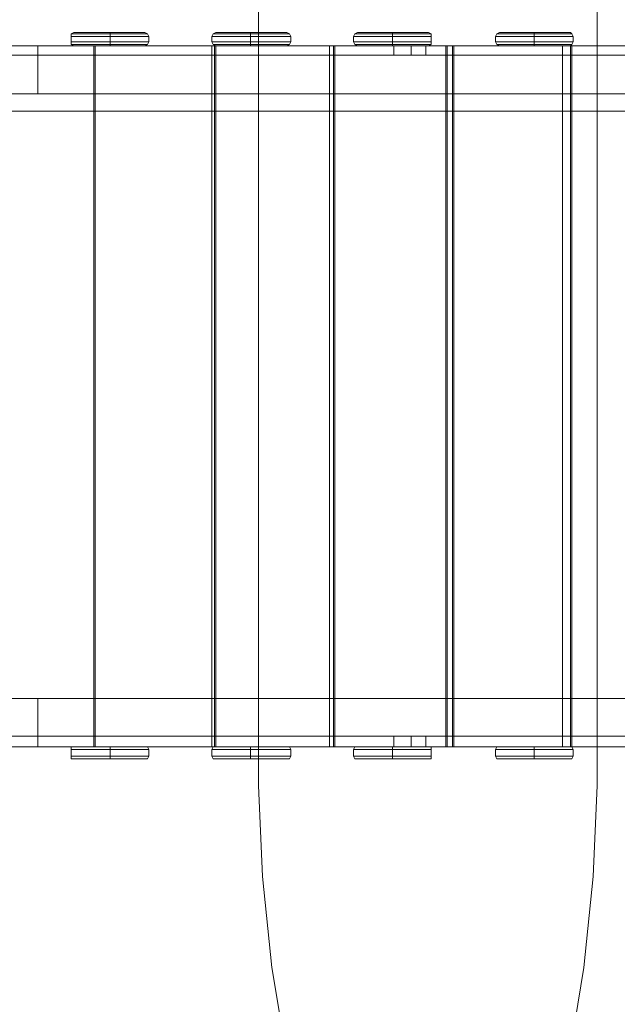
# Model space of a CAD drawing. Units: millimetres. Extents: x -25749 to 4911, y -14789 to 2122.
# Drawn here: x -2172 to -1479, y -4061 to -2920 of the extents above; entities that cross this region are included whole.
import ezdxf

# ---------------------------------------------------------------- set-up
doc = ezdxf.new("R2010")
doc.units = ezdxf.units.MM

# ---------------------------------------------------------------- blocks, each defined once
blk = doc.blocks.new('WMF0')
at = {"color": 51, "lineweight": 0}
for points in [[(1521.72, -542.492), (1521.72, -585.413)], [(1540.378, -542.492), (1540.378, -585.413)], [(1575.999, -548.244), (1478.725, -548.244)], [(1466.704, -659.088), (1471.719, -658.94), (1476.734, -658.424), (1481.675, -657.539), (1486.542, -656.359), (1491.336, -654.884), (1496.056, -653.04), (1500.554, -650.828), (1504.979, -648.394), (1509.183, -645.592), (1513.165, -642.568), (1517, -639.249), (1520.54, -635.709), (1523.859, -631.948), (1526.882, -627.892), (1529.611, -623.688), (1532.119, -619.337), (1534.257, -614.765), (1536.101, -610.119), (1537.65, -605.325), (1538.83, -600.384), (1539.641, -595.443), (1540.157, -590.428), (1540.378, -585.413)], [(1521.72, -585.413), (1521.941, -590.428), (1522.458, -595.443), (1523.269, -600.384), (1524.523, -605.325), (1525.998, -610.119), (1527.841, -614.765), (1530.054, -619.337), (1532.487, -623.688), (1535.216, -627.892), (1538.313, -631.948), (1541.558, -635.709), (1545.172, -639.249), (1548.933, -642.568), (1552.916, -645.592), (1557.119, -648.394), (1561.544, -650.828), (1566.117, -653.04), (1570.763, -654.884), (1575.556, -656.359), (1580.424, -657.539), (1585.439, -658.424), (1590.38, -658.94), (1595.468, -659.088)]]:
    blk.add_lwpolyline(points, dxfattribs=at)
at = {"color": 1, "lineweight": 0}
for points in [[(1511.543, -543.893), (1511.395, -543.967), (1511.395, -544.114)], [(1511.395, -544.114), (1511.395, -543.967), (1511.543, -543.893)], [(1511.395, -544.114), (1511.395, -543.967), (1511.543, -543.893)], [(1511.395, -544.114), (1511.395, -543.967), (1511.543, -543.893)], [(1515.599, -543.967), (1515.452, -543.967), (1515.009, -543.967), (1514.272, -543.967), (1513.534, -543.967), (1512.723, -543.967), (1512.059, -543.967), (1511.543, -543.967), (1511.395, -543.967)], [(1511.395, -543.967), (1511.543, -543.967), (1512.059, -543.967), (1512.723, -543.967), (1513.534, -543.967), (1514.272, -543.967), (1515.009, -543.967), (1515.452, -543.967), (1515.599, -543.967)], [(1511.395, -544.114), (1511.543, -544.114), (1511.985, -544.114), (1512.649, -544.114), (1513.534, -544.114), (1514.345, -544.114), (1515.009, -544.114), (1515.525, -544.114), (1515.673, -544.114)], [(1511.395, -544.114), (1511.395, -544.409)], [(1511.395, -544.114), (1511.395, -544.409)], [(1515.673, -544.114), (1515.525, -544.114), (1515.009, -544.114), (1514.345, -544.114), (1513.534, -544.114), (1512.649, -544.114), (1511.985, -544.114), (1511.543, -544.114), (1511.395, -544.114)], [(1511.395, -544.114), (1511.395, -544.409)], [(1511.395, -544.114), (1511.395, -544.409)], [(1515.673, -544.409), (1515.525, -544.409), (1515.009, -544.409), (1514.345, -544.409), (1513.534, -544.409), (1512.649, -544.409), (1511.985, -544.409), (1511.543, -544.409), (1511.395, -544.409)], [(1511.395, -544.409), (1511.395, -544.557), (1511.543, -544.63)], [(1511.543, -544.63), (1511.395, -544.557), (1511.395, -544.409)], [(1511.395, -544.409), (1511.543, -544.409), (1511.985, -544.409), (1512.649, -544.409), (1513.534, -544.409), (1514.345, -544.409), (1515.009, -544.409), (1515.525, -544.409), (1515.673, -544.409)], [(1511.543, -544.63), (1511.395, -544.557), (1511.395, -544.409)], [(1515.673, -544.409), (1515.525, -544.409), (1515.009, -544.409), (1514.345, -544.409), (1513.534, -544.409), (1512.649, -544.409), (1511.985, -544.409), (1511.543, -544.409), (1511.395, -544.409)], [(1511.543, -544.63), (1511.395, -544.557), (1511.395, -544.409)], [(1511.395, -544.409), (1511.543, -544.409), (1511.985, -544.409), (1512.649, -544.409), (1513.534, -544.409), (1514.345, -544.409), (1515.009, -544.409), (1515.525, -544.409), (1515.673, -544.409)], [(1515.452, -543.893), (1515.304, -543.893), (1514.862, -543.893), (1514.272, -543.893), (1513.534, -543.893), (1512.723, -543.893), (1512.133, -543.893), (1511.69, -543.893), (1511.543, -543.893)], [(1511.543, -543.893), (1511.69, -543.893), (1512.133, -543.893), (1512.723, -543.893), (1513.534, -543.893), (1514.272, -543.893), (1514.862, -543.893), (1515.304, -543.893), (1515.452, -543.893)], [(1515.452, -543.893), (1515.304, -543.893), (1514.862, -543.893), (1514.272, -543.893), (1513.534, -543.893), (1512.723, -543.893), (1512.133, -543.893), (1511.69, -543.893), (1511.543, -543.893)], [(1511.543, -543.893), (1511.69, -543.893), (1512.133, -543.893), (1512.723, -543.893), (1513.534, -543.893), (1514.272, -543.893), (1514.862, -543.893), (1515.304, -543.893), (1515.452, -543.893)], [(1513.534, -544.114), (1513.534, -543.967), (1513.534, -543.893)], [(1513.534, -544.114), (1513.534, -543.967), (1513.534, -543.893)], [(1513.534, -544.114), (1513.534, -544.409)], [(1513.534, -544.114), (1513.534, -544.409)], [(1513.534, -544.63), (1513.534, -544.557), (1513.534, -544.409)], [(1513.534, -544.63), (1513.534, -544.557), (1513.534, -544.409)], [(1515.452, -543.893), (1515.599, -543.967), (1515.673, -544.114)], [(1515.673, -544.114), (1515.599, -543.967), (1515.452, -543.893)], [(1515.673, -544.114), (1515.599, -543.967), (1515.452, -543.893)], [(1515.673, -544.114), (1515.599, -543.967), (1515.452, -543.893)], [(1515.673, -544.409), (1515.599, -544.557), (1515.452, -544.63)], [(1515.452, -544.63), (1515.599, -544.557), (1515.673, -544.409)], [(1515.452, -544.63), (1515.599, -544.557), (1515.673, -544.409)], [(1515.452, -544.63), (1515.599, -544.557), (1515.673, -544.409)], [(1515.673, -544.114), (1515.673, -544.409)], [(1515.673, -544.114), (1515.673, -544.409)], [(1515.673, -544.114), (1515.673, -544.409)], [(1515.673, -544.114), (1515.673, -544.409)], [(1519.36, -543.893), (1519.213, -543.967), (1519.139, -544.114)], [(1519.139, -544.114), (1519.213, -543.967), (1519.36, -543.893)], [(1519.139, -544.114), (1519.213, -543.967), (1519.36, -543.893)], [(1519.139, -544.114), (1519.213, -543.967), (1519.36, -543.893)], [(1519.139, -544.114), (1519.36, -544.114), (1519.803, -544.114), (1520.466, -544.114), (1521.278, -544.114), (1522.163, -544.114), (1522.826, -544.114), (1523.269, -544.114), (1523.49, -544.114)], [(1519.139, -544.114), (1519.139, -544.409)], [(1519.139, -544.114), (1519.139, -544.409)], [(1523.49, -544.114), (1523.269, -544.114), (1522.826, -544.114), (1522.163, -544.114), (1521.278, -544.114), (1520.466, -544.114), (1519.803, -544.114), (1519.36, -544.114), (1519.139, -544.114)], [(1519.139, -544.114), (1519.139, -544.409)], [(1519.139, -544.114), (1519.139, -544.409)], [(1523.49, -544.409), (1523.269, -544.409), (1522.826, -544.409), (1522.163, -544.409), (1521.278, -544.409), (1520.466, -544.409), (1519.803, -544.409), (1519.36, -544.409), (1519.139, -544.409)], [(1519.139, -544.409), (1519.213, -544.557), (1519.36, -544.63)], [(1519.36, -544.63), (1519.213, -544.557), (1519.139, -544.409)], [(1519.139, -544.409), (1519.36, -544.409), (1519.803, -544.409), (1520.466, -544.409), (1521.278, -544.409), (1522.163, -544.409), (1522.826, -544.409), (1523.269, -544.409), (1523.49, -544.409)], [(1519.36, -544.63), (1519.213, -544.557), (1519.139, -544.409)], [(1523.49, -544.409), (1523.269, -544.409), (1522.826, -544.409), (1522.163, -544.409), (1521.278, -544.409), (1520.466, -544.409), (1519.803, -544.409), (1519.36, -544.409), (1519.139, -544.409)], [(1519.36, -544.63), (1519.213, -544.557), (1519.139, -544.409)], [(1519.139, -544.409), (1519.36, -544.409), (1519.803, -544.409), (1520.466, -544.409), (1521.278, -544.409), (1522.163, -544.409), (1522.826, -544.409), (1523.269, -544.409), (1523.49, -544.409)], [(1523.416, -543.967), (1523.269, -543.967), (1522.753, -543.967), (1522.089, -543.967), (1521.278, -543.967), (1520.54, -543.967), (1519.803, -543.967), (1519.36, -543.967), (1519.213, -543.967)], [(1519.213, -543.967), (1519.36, -543.967), (1519.803, -543.967), (1520.54, -543.967), (1521.278, -543.967), (1522.089, -543.967), (1522.753, -543.967), (1523.269, -543.967), (1523.416, -543.967)], [(1523.269, -543.893), (1523.121, -543.893), (1522.679, -543.893), (1522.089, -543.893), (1521.278, -543.893), (1520.54, -543.893), (1519.95, -543.893), (1519.508, -543.893), (1519.36, -543.893)], [(1519.36, -543.893), (1519.508, -543.893), (1519.95, -543.893), (1520.54, -543.893), (1521.278, -543.893), (1522.089, -543.893), (1522.679, -543.893), (1523.121, -543.893), (1523.269, -543.893)], [(1523.269, -543.893), (1523.121, -543.893), (1522.679, -543.893), (1522.089, -543.893), (1521.278, -543.893), (1520.54, -543.893), (1519.95, -543.893), (1519.508, -543.893), (1519.36, -543.893)], [(1519.36, -543.893), (1519.508, -543.893), (1519.95, -543.893), (1520.54, -543.893), (1521.278, -543.893), (1522.089, -543.893), (1522.679, -543.893), (1523.121, -543.893), (1523.269, -543.893)], [(1521.278, -544.114), (1521.278, -543.967), (1521.278, -543.893)], [(1521.278, -544.114), (1521.278, -543.967), (1521.278, -543.893)], [(1521.278, -544.114), (1521.278, -544.409)], [(1521.278, -544.114), (1521.278, -544.409)], [(1521.278, -544.63), (1521.278, -544.557), (1521.278, -544.409)], [(1521.278, -544.63), (1521.278, -544.557), (1521.278, -544.409)], [(1523.269, -543.893), (1523.416, -543.967), (1523.49, -544.114)], [(1523.49, -544.114), (1523.416, -543.967), (1523.269, -543.893)], [(1523.49, -544.114), (1523.416, -543.967), (1523.269, -543.893)], [(1523.49, -544.114), (1523.416, -543.967), (1523.269, -543.893)], [(1523.49, -544.409), (1523.416, -544.557), (1523.269, -544.63)], [(1523.269, -544.63), (1523.416, -544.557), (1523.49, -544.409)], [(1523.269, -544.63), (1523.416, -544.557), (1523.49, -544.409)], [(1523.269, -544.63), (1523.416, -544.557), (1523.49, -544.409)], [(1523.49, -544.114), (1523.49, -544.409)], [(1523.49, -544.114), (1523.49, -544.409)], [(1523.49, -544.114), (1523.49, -544.409)], [(1523.49, -544.114), (1523.49, -544.409)], [(1527.177, -543.893), (1527.03, -543.967), (1526.956, -544.114)], [(1526.956, -544.114), (1527.03, -543.967), (1527.177, -543.893)], [(1526.956, -544.114), (1527.03, -543.967), (1527.177, -543.893)], [(1526.956, -544.114), (1527.03, -543.967), (1527.177, -543.893)], [(1526.956, -544.114), (1527.104, -544.114), (1527.62, -544.114), (1528.284, -544.114), (1529.095, -544.114), (1529.906, -544.114), (1530.644, -544.114), (1531.086, -544.114), (1531.234, -544.114)], [(1526.956, -544.114), (1526.956, -544.409)], [(1526.956, -544.114), (1526.956, -544.409)], [(1531.234, -544.114), (1531.086, -544.114), (1530.644, -544.114), (1529.906, -544.114), (1529.095, -544.114), (1528.284, -544.114), (1527.62, -544.114), (1527.104, -544.114), (1526.956, -544.114)], [(1526.956, -544.114), (1526.956, -544.409)], [(1526.956, -544.114), (1526.956, -544.409)], [(1531.234, -544.409), (1531.086, -544.409), (1530.644, -544.409), (1529.906, -544.409), (1529.095, -544.409), (1528.284, -544.409), (1527.62, -544.409), (1527.104, -544.409), (1526.956, -544.409)], [(1526.956, -544.409), (1527.03, -544.557), (1527.177, -544.63)], [(1527.177, -544.63), (1527.03, -544.557), (1526.956, -544.409)], [(1526.956, -544.409), (1527.104, -544.409), (1527.62, -544.409), (1528.284, -544.409), (1529.095, -544.409), (1529.906, -544.409), (1530.644, -544.409), (1531.086, -544.409), (1531.234, -544.409)], [(1527.177, -544.63), (1527.03, -544.557), (1526.956, -544.409)], [(1531.234, -544.409), (1531.086, -544.409), (1530.644, -544.409), (1529.906, -544.409), (1529.095, -544.409), (1528.284, -544.409), (1527.62, -544.409), (1527.104, -544.409), (1526.956, -544.409)], [(1527.177, -544.63), (1527.03, -544.557), (1526.956, -544.409)], [(1526.956, -544.409), (1527.104, -544.409), (1527.62, -544.409), (1528.284, -544.409), (1529.095, -544.409), (1529.906, -544.409), (1530.644, -544.409), (1531.086, -544.409), (1531.234, -544.409)], [(1531.234, -543.967), (1531.012, -543.967), (1530.57, -543.967), (1529.906, -543.967), (1529.095, -543.967), (1528.284, -543.967), (1527.62, -543.967), (1527.177, -543.967), (1527.03, -543.967)], [(1527.03, -543.967), (1527.177, -543.967), (1527.62, -543.967), (1528.284, -543.967), (1529.095, -543.967), (1529.906, -543.967), (1530.57, -543.967), (1531.012, -543.967), (1531.234, -543.967)], [(1531.086, -543.893), (1530.939, -543.893), (1530.496, -543.893), (1529.832, -543.893), (1529.095, -543.893), (1528.357, -543.893), (1527.694, -543.893), (1527.325, -543.893), (1527.177, -543.893)], [(1527.177, -543.893), (1527.325, -543.893), (1527.694, -543.893), (1528.357, -543.893), (1529.095, -543.893), (1529.832, -543.893), (1530.496, -543.893), (1530.939, -543.893), (1531.086, -543.893)], [(1531.086, -543.893), (1530.939, -543.893), (1530.496, -543.893), (1529.832, -543.893), (1529.095, -543.893), (1528.357, -543.893), (1527.694, -543.893), (1527.325, -543.893), (1527.177, -543.893)], [(1527.177, -543.893), (1527.325, -543.893), (1527.694, -543.893), (1528.357, -543.893), (1529.095, -543.893), (1529.832, -543.893), (1530.496, -543.893), (1530.939, -543.893), (1531.086, -543.893)], [(1529.095, -544.114), (1529.095, -543.967), (1529.095, -543.893)], [(1529.095, -544.114), (1529.095, -543.967), (1529.095, -543.893)], [(1529.095, -544.114), (1529.095, -544.409)], [(1529.095, -544.114), (1529.095, -544.409)], [(1529.095, -544.63), (1529.095, -544.557), (1529.095, -544.409)], [(1529.095, -544.63), (1529.095, -544.557), (1529.095, -544.409)], [(1531.086, -543.893), (1531.234, -543.967), (1531.234, -544.114)], [(1531.234, -544.114), (1531.234, -543.967), (1531.086, -543.893)], [(1531.234, -544.114), (1531.234, -543.967), (1531.086, -543.893)], [(1531.234, -544.114), (1531.234, -543.967), (1531.086, -543.893)], [(1531.234, -544.409), (1531.234, -544.557), (1531.086, -544.63)], [(1531.086, -544.63), (1531.234, -544.557), (1531.234, -544.409)], [(1531.086, -544.63), (1531.234, -544.557), (1531.234, -544.409)], [(1531.086, -544.63), (1531.234, -544.557), (1531.234, -544.409)], [(1531.234, -544.114), (1531.234, -544.409)], [(1531.234, -544.114), (1531.234, -544.409)], [(1531.234, -544.114), (1531.234, -544.409)], [(1531.234, -544.114), (1531.234, -544.409)], [(1534.995, -543.893), (1534.847, -543.967), (1534.774, -544.114)], [(1534.774, -544.114), (1534.847, -543.967), (1534.995, -543.893)], [(1534.774, -544.114), (1534.847, -543.967), (1534.995, -543.893)], [(1534.774, -544.114), (1534.847, -543.967), (1534.995, -543.893)], [(1534.774, -544.114), (1534.921, -544.114), (1535.364, -544.114), (1536.101, -544.114), (1536.912, -544.114), (1537.723, -544.114), (1538.461, -544.114), (1538.903, -544.114), (1539.051, -544.114)], [(1534.774, -544.114), (1534.774, -544.409)], [(1534.774, -544.114), (1534.774, -544.409)], [(1539.051, -544.114), (1538.903, -544.114), (1538.461, -544.114), (1537.723, -544.114), (1536.912, -544.114), (1536.101, -544.114), (1535.364, -544.114), (1534.921, -544.114), (1534.774, -544.114)], [(1534.774, -544.114), (1534.774, -544.409)], [(1534.774, -544.114), (1534.774, -544.409)], [(1539.051, -544.409), (1538.903, -544.409), (1538.461, -544.409), (1537.723, -544.409), (1536.912, -544.409), (1536.101, -544.409), (1535.364, -544.409), (1534.921, -544.409), (1534.774, -544.409)], [(1534.774, -544.409), (1534.847, -544.557), (1534.995, -544.63)], [(1534.995, -544.63), (1534.847, -544.557), (1534.774, -544.409)], [(1534.774, -544.409), (1534.921, -544.409), (1535.364, -544.409), (1536.101, -544.409), (1536.912, -544.409), (1537.723, -544.409), (1538.461, -544.409), (1538.903, -544.409), (1539.051, -544.409)], [(1534.995, -544.63), (1534.847, -544.557), (1534.774, -544.409)], [(1539.051, -544.409), (1538.903, -544.409), (1538.461, -544.409), (1537.723, -544.409), (1536.912, -544.409), (1536.101, -544.409), (1535.364, -544.409), (1534.921, -544.409), (1534.774, -544.409)], [(1534.995, -544.63), (1534.847, -544.557), (1534.774, -544.409)], [(1534.774, -544.409), (1534.921, -544.409), (1535.364, -544.409), (1536.101, -544.409), (1536.912, -544.409), (1537.723, -544.409), (1538.461, -544.409), (1538.903, -544.409), (1539.051, -544.409)], [(1538.977, -543.967), (1538.83, -543.967), (1538.387, -543.967), (1537.723, -543.967), (1536.912, -543.967), (1536.101, -543.967), (1535.437, -543.967), (1534.995, -543.967), (1534.847, -543.967)], [(1534.847, -543.967), (1534.995, -543.967), (1535.437, -543.967), (1536.101, -543.967), (1536.912, -543.967), (1537.723, -543.967), (1538.387, -543.967), (1538.83, -543.967), (1538.977, -543.967)], [(1538.903, -543.893), (1538.756, -543.893), (1538.313, -543.893), (1537.65, -543.893), (1536.912, -543.893), (1536.175, -543.893), (1535.511, -543.893), (1535.142, -543.893), (1534.995, -543.893)], [(1534.995, -543.893), (1535.142, -543.893), (1535.511, -543.893), (1536.175, -543.893), (1536.912, -543.893), (1537.65, -543.893), (1538.313, -543.893), (1538.756, -543.893), (1538.903, -543.893)], [(1538.903, -543.893), (1538.756, -543.893), (1538.313, -543.893), (1537.65, -543.893), (1536.912, -543.893), (1536.175, -543.893), (1535.511, -543.893), (1535.142, -543.893), (1534.995, -543.893)], [(1534.995, -543.893), (1535.142, -543.893), (1535.511, -543.893), (1536.175, -543.893), (1536.912, -543.893), (1537.65, -543.893), (1538.313, -543.893), (1538.756, -543.893), (1538.903, -543.893)], [(1536.912, -544.114), (1536.912, -543.967), (1536.912, -543.893)], [(1536.912, -544.114), (1536.912, -543.967), (1536.912, -543.893)], [(1536.912, -544.114), (1536.912, -544.409)], [(1536.912, -544.114), (1536.912, -544.409)], [(1536.912, -544.63), (1536.912, -544.557), (1536.912, -544.409)], [(1536.912, -544.63), (1536.912, -544.557), (1536.912, -544.409)], [(1538.903, -543.893), (1538.977, -543.967), (1539.051, -544.114)], [(1539.051, -544.114), (1538.977, -543.967), (1538.903, -543.893)], [(1539.051, -544.114), (1538.977, -543.967), (1538.903, -543.893)], [(1539.051, -544.114), (1538.977, -543.967), (1538.903, -543.893)], [(1539.051, -544.409), (1538.977, -544.557), (1538.903, -544.63)], [(1538.903, -544.63), (1538.977, -544.557), (1539.051, -544.409)], [(1538.903, -544.63), (1538.977, -544.557), (1539.051, -544.409)], [(1538.903, -544.63), (1538.977, -544.557), (1539.051, -544.409)], [(1539.051, -544.114), (1539.051, -544.409)], [(1539.051, -544.114), (1539.051, -544.409)], [(1539.051, -544.114), (1539.051, -544.409)], [(1539.051, -544.114), (1539.051, -544.409)], [(1515.599, -544.557), (1515.452, -544.557), (1515.009, -544.557), (1514.272, -544.557), (1513.534, -544.557), (1512.723, -544.557), (1512.059, -544.557), (1511.543, -544.557), (1511.395, -544.557)], [(1511.395, -544.557), (1511.543, -544.557), (1512.059, -544.557), (1512.723, -544.557), (1513.534, -544.557), (1514.272, -544.557), (1515.009, -544.557), (1515.452, -544.557), (1515.599, -544.557)], [(1515.452, -544.63), (1515.304, -544.63), (1514.862, -544.63), (1514.272, -544.63), (1513.534, -544.63), (1512.723, -544.63), (1512.133, -544.63), (1511.69, -544.63), (1511.543, -544.63)], [(1511.543, -544.63), (1511.69, -544.63), (1512.133, -544.63), (1512.723, -544.63), (1513.534, -544.63), (1514.272, -544.63), (1514.862, -544.63), (1515.304, -544.63), (1515.452, -544.63)], [(1515.452, -544.63), (1515.304, -544.63), (1514.862, -544.63), (1514.272, -544.63), (1513.534, -544.63), (1512.723, -544.63), (1512.133, -544.63), (1511.69, -544.63), (1511.543, -544.63)], [(1511.543, -544.63), (1511.69, -544.63), (1512.133, -544.63), (1512.723, -544.63), (1513.534, -544.63), (1514.272, -544.63), (1514.862, -544.63), (1515.304, -544.63), (1515.452, -544.63)], [(1523.416, -544.557), (1523.269, -544.557), (1522.753, -544.557), (1522.089, -544.557), (1521.278, -544.557), (1520.54, -544.557), (1519.803, -544.557), (1519.36, -544.557), (1519.213, -544.557)], [(1519.213, -544.557), (1519.36, -544.557), (1519.803, -544.557), (1520.54, -544.557), (1521.278, -544.557), (1522.089, -544.557), (1522.753, -544.557), (1523.269, -544.557), (1523.416, -544.557)], [(1523.269, -544.63), (1523.121, -544.63), (1522.679, -544.63), (1522.089, -544.63), (1521.278, -544.63), (1520.54, -544.63), (1519.95, -544.63), (1519.508, -544.63), (1519.36, -544.63)], [(1519.36, -544.63), (1519.508, -544.63), (1519.95, -544.63), (1520.54, -544.63), (1521.278, -544.63), (1522.089, -544.63), (1522.679, -544.63), (1523.121, -544.63), (1523.269, -544.63)], [(1523.269, -544.63), (1523.121, -544.63), (1522.679, -544.63), (1522.089, -544.63), (1521.278, -544.63), (1520.54, -544.63), (1519.95, -544.63), (1519.508, -544.63), (1519.36, -544.63)], [(1519.36, -544.63), (1519.508, -544.63), (1519.95, -544.63), (1520.54, -544.63), (1521.278, -544.63), (1522.089, -544.63), (1522.679, -544.63), (1523.121, -544.63), (1523.269, -544.63)], [(1531.234, -544.557), (1531.012, -544.557), (1530.57, -544.557), (1529.906, -544.557), (1529.095, -544.557), (1528.284, -544.557), (1527.62, -544.557), (1527.177, -544.557), (1527.03, -544.557)], [(1527.03, -544.557), (1527.177, -544.557), (1527.62, -544.557), (1528.284, -544.557), (1529.095, -544.557), (1529.906, -544.557), (1530.57, -544.557), (1531.012, -544.557), (1531.234, -544.557)], [(1531.086, -544.63), (1530.939, -544.63), (1530.496, -544.63), (1529.832, -544.63), (1529.095, -544.63), (1528.357, -544.63), (1527.694, -544.63), (1527.325, -544.63), (1527.177, -544.63)], [(1527.177, -544.63), (1527.325, -544.63), (1527.694, -544.63), (1528.357, -544.63), (1529.095, -544.63), (1529.832, -544.63), (1530.496, -544.63), (1530.939, -544.63), (1531.086, -544.63)], [(1531.086, -544.63), (1530.939, -544.63), (1530.496, -544.63), (1529.832, -544.63), (1529.095, -544.63), (1528.357, -544.63), (1527.694, -544.63), (1527.325, -544.63), (1527.177, -544.63)], [(1527.177, -544.63), (1527.325, -544.63), (1527.694, -544.63), (1528.357, -544.63), (1529.095, -544.63), (1529.832, -544.63), (1530.496, -544.63), (1530.939, -544.63), (1531.086, -544.63)], [(1538.977, -544.557), (1538.83, -544.557), (1538.387, -544.557), (1537.723, -544.557), (1536.912, -544.557), (1536.101, -544.557), (1535.437, -544.557), (1534.995, -544.557), (1534.847, -544.557)], [(1534.847, -544.557), (1534.995, -544.557), (1535.437, -544.557), (1536.101, -544.557), (1536.912, -544.557), (1537.723, -544.557), (1538.387, -544.557), (1538.83, -544.557), (1538.977, -544.557)], [(1538.903, -544.63), (1538.756, -544.63), (1538.313, -544.63), (1537.65, -544.63), (1536.912, -544.63), (1536.175, -544.63), (1535.511, -544.63), (1535.142, -544.63), (1534.995, -544.63)], [(1534.995, -544.63), (1535.142, -544.63), (1535.511, -544.63), (1536.175, -544.63), (1536.912, -544.63), (1537.65, -544.63), (1538.313, -544.63), (1538.756, -544.63), (1538.903, -544.63)], [(1538.903, -544.63), (1538.756, -544.63), (1538.313, -544.63), (1537.65, -544.63), (1536.912, -544.63), (1536.175, -544.63), (1535.511, -544.63), (1535.142, -544.63), (1534.995, -544.63)], [(1534.995, -544.63), (1535.142, -544.63), (1535.511, -544.63), (1536.175, -544.63), (1536.912, -544.63), (1537.65, -544.63), (1538.313, -544.63), (1538.756, -544.63), (1538.903, -544.63)], [(1511.543, -583.274), (1511.395, -583.274), (1511.395, -583.422)], [(1511.395, -583.422), (1511.395, -583.274), (1511.543, -583.274)], [(1511.395, -583.422), (1511.395, -583.274), (1511.543, -583.274)], [(1515.599, -583.274), (1515.452, -583.274), (1515.009, -583.274), (1514.272, -583.274), (1513.534, -583.274), (1512.723, -583.274), (1512.059, -583.274), (1511.543, -583.274), (1511.395, -583.274)], [(1511.395, -583.422), (1511.395, -583.274), (1511.543, -583.274)], [(1511.395, -583.274), (1511.543, -583.274), (1512.059, -583.274), (1512.723, -583.274), (1513.534, -583.274), (1514.272, -583.274), (1515.009, -583.274), (1515.452, -583.274), (1515.599, -583.274)], [(1511.395, -583.422), (1511.543, -583.422), (1511.985, -583.422), (1512.649, -583.422), (1513.534, -583.422), (1514.345, -583.422), (1515.009, -583.422), (1515.525, -583.422), (1515.673, -583.422)], [(1511.395, -583.422), (1511.395, -583.791)], [(1511.395, -583.422), (1511.395, -583.791)], [(1515.673, -583.422), (1515.525, -583.422), (1515.009, -583.422), (1514.345, -583.422), (1513.534, -583.422), (1512.649, -583.422), (1511.985, -583.422), (1511.543, -583.422), (1511.395, -583.422)], [(1511.395, -583.422), (1511.395, -583.791)], [(1511.395, -583.422), (1511.395, -583.791)], [(1515.452, -583.274), (1515.304, -583.274), (1514.862, -583.274), (1514.272, -583.274), (1513.534, -583.274), (1512.723, -583.274), (1512.133, -583.274), (1511.69, -583.274), (1511.543, -583.274)], [(1511.543, -583.274), (1511.69, -583.274), (1512.133, -583.274), (1512.723, -583.274), (1513.534, -583.274), (1514.272, -583.274), (1514.862, -583.274), (1515.304, -583.274), (1515.452, -583.274)], [(1515.452, -583.274), (1515.304, -583.274), (1514.862, -583.274), (1514.272, -583.274), (1513.534, -583.274), (1512.723, -583.274), (1512.133, -583.274), (1511.69, -583.274), (1511.543, -583.274)], [(1511.543, -583.274), (1511.69, -583.274), (1512.133, -583.274), (1512.723, -583.274), (1513.534, -583.274), (1514.272, -583.274), (1514.862, -583.274), (1515.304, -583.274), (1515.452, -583.274)], [(1513.534, -583.422), (1513.534, -583.274)], [(1513.534, -583.422), (1513.534, -583.274)], [(1513.534, -583.422), (1513.534, -583.791)], [(1513.534, -583.422), (1513.534, -583.791)], [(1515.452, -583.274), (1515.599, -583.274), (1515.673, -583.422)], [(1515.673, -583.422), (1515.599, -583.274), (1515.452, -583.274)], [(1515.673, -583.422), (1515.599, -583.274), (1515.452, -583.274)], [(1515.673, -583.422), (1515.599, -583.274), (1515.452, -583.274)], [(1515.673, -583.422), (1515.673, -583.791)], [(1515.673, -583.422), (1515.673, -583.791)], [(1515.673, -583.422), (1515.673, -583.791)], [(1515.673, -583.422), (1515.673, -583.791)], [(1519.36, -583.274), (1519.213, -583.274), (1519.139, -583.422)], [(1519.139, -583.422), (1519.213, -583.274), (1519.36, -583.274)], [(1519.139, -583.422), (1519.213, -583.274), (1519.36, -583.274)], [(1519.139, -583.422), (1519.213, -583.274), (1519.36, -583.274)], [(1519.139, -583.422), (1519.36, -583.422), (1519.803, -583.422), (1520.466, -583.422), (1521.278, -583.422), (1522.163, -583.422), (1522.826, -583.422), (1523.269, -583.422), (1523.49, -583.422)], [(1519.139, -583.422), (1519.139, -583.791)], [(1519.139, -583.422), (1519.139, -583.791)], [(1523.49, -583.422), (1523.269, -583.422), (1522.826, -583.422), (1522.163, -583.422), (1521.278, -583.422), (1520.466, -583.422), (1519.803, -583.422), (1519.36, -583.422), (1519.139, -583.422)], [(1519.139, -583.422), (1519.139, -583.791)], [(1519.139, -583.422), (1519.139, -583.791)], [(1523.416, -583.274), (1523.269, -583.274), (1522.753, -583.274), (1522.089, -583.274), (1521.278, -583.274), (1520.54, -583.274), (1519.803, -583.274), (1519.36, -583.274), (1519.213, -583.274)], [(1519.213, -583.274), (1519.36, -583.274), (1519.803, -583.274), (1520.54, -583.274), (1521.278, -583.274), (1522.089, -583.274), (1522.753, -583.274), (1523.269, -583.274), (1523.416, -583.274)], [(1523.269, -583.274), (1523.121, -583.274), (1522.679, -583.274), (1522.089, -583.274), (1521.278, -583.274), (1520.54, -583.274), (1519.95, -583.274), (1519.508, -583.274), (1519.36, -583.274)], [(1519.36, -583.274), (1519.508, -583.274), (1519.95, -583.274), (1520.54, -583.274), (1521.278, -583.274), (1522.089, -583.274), (1522.679, -583.274), (1523.121, -583.274), (1523.269, -583.274)], [(1523.269, -583.274), (1523.121, -583.274), (1522.679, -583.274), (1522.089, -583.274), (1521.278, -583.274), (1520.54, -583.274), (1519.95, -583.274), (1519.508, -583.274), (1519.36, -583.274)], [(1519.36, -583.274), (1519.508, -583.274), (1519.95, -583.274), (1520.54, -583.274), (1521.278, -583.274), (1522.089, -583.274), (1522.679, -583.274), (1523.121, -583.274), (1523.269, -583.274)], [(1521.278, -583.422), (1521.278, -583.274)], [(1521.278, -583.422), (1521.278, -583.274)], [(1521.278, -583.422), (1521.278, -583.791)], [(1521.278, -583.422), (1521.278, -583.791)], [(1523.269, -583.274), (1523.416, -583.274), (1523.49, -583.422)], [(1523.49, -583.422), (1523.416, -583.274), (1523.269, -583.274)], [(1523.49, -583.422), (1523.416, -583.274), (1523.269, -583.274)], [(1523.49, -583.422), (1523.416, -583.274), (1523.269, -583.274)], [(1523.49, -583.422), (1523.49, -583.791)], [(1523.49, -583.422), (1523.49, -583.791)], [(1523.49, -583.422), (1523.49, -583.791)], [(1523.49, -583.422), (1523.49, -583.791)], [(1527.177, -583.274), (1527.03, -583.274), (1526.956, -583.422)], [(1526.956, -583.422), (1527.03, -583.274), (1527.177, -583.274)], [(1526.956, -583.422), (1527.03, -583.274), (1527.177, -583.274)], [(1526.956, -583.422), (1527.03, -583.274), (1527.177, -583.274)], [(1526.956, -583.422), (1527.104, -583.422), (1527.62, -583.422), (1528.284, -583.422), (1529.095, -583.422), (1529.906, -583.422), (1530.644, -583.422), (1531.086, -583.422), (1531.234, -583.422)], [(1526.956, -583.422), (1526.956, -583.791)], [(1526.956, -583.422), (1526.956, -583.791)], [(1531.234, -583.422), (1531.086, -583.422), (1530.644, -583.422), (1529.906, -583.422), (1529.095, -583.422), (1528.284, -583.422), (1527.62, -583.422), (1527.104, -583.422), (1526.956, -583.422)], [(1526.956, -583.422), (1526.956, -583.791)], [(1526.956, -583.422), (1526.956, -583.791)], [(1531.234, -583.274), (1531.012, -583.274), (1530.57, -583.274), (1529.906, -583.274), (1529.095, -583.274), (1528.284, -583.274), (1527.62, -583.274), (1527.177, -583.274), (1527.03, -583.274)], [(1527.03, -583.274), (1527.177, -583.274), (1527.62, -583.274), (1528.284, -583.274), (1529.095, -583.274), (1529.906, -583.274), (1530.57, -583.274), (1531.012, -583.274), (1531.234, -583.274)], [(1531.086, -583.274), (1530.939, -583.274), (1530.496, -583.274), (1529.832, -583.274), (1529.095, -583.274), (1528.357, -583.274), (1527.694, -583.274), (1527.325, -583.274), (1527.177, -583.274)], [(1527.177, -583.274), (1527.325, -583.274), (1527.694, -583.274), (1528.357, -583.274), (1529.095, -583.274), (1529.832, -583.274), (1530.496, -583.274), (1530.939, -583.274), (1531.086, -583.274)], [(1531.086, -583.274), (1530.939, -583.274), (1530.496, -583.274), (1529.832, -583.274), (1529.095, -583.274), (1528.357, -583.274), (1527.694, -583.274), (1527.325, -583.274), (1527.177, -583.274)], [(1527.177, -583.274), (1527.325, -583.274), (1527.694, -583.274), (1528.357, -583.274), (1529.095, -583.274), (1529.832, -583.274), (1530.496, -583.274), (1530.939, -583.274), (1531.086, -583.274)], [(1529.095, -583.422), (1529.095, -583.274)], [(1529.095, -583.422), (1529.095, -583.274)], [(1529.095, -583.422), (1529.095, -583.791)], [(1529.095, -583.422), (1529.095, -583.791)], [(1531.086, -583.274), (1531.234, -583.274), (1531.234, -583.422)], [(1531.234, -583.422), (1531.234, -583.274), (1531.086, -583.274)], [(1531.234, -583.422), (1531.234, -583.274), (1531.086, -583.274)], [(1531.234, -583.422), (1531.234, -583.274), (1531.086, -583.274)], [(1531.234, -583.422), (1531.234, -583.791)], [(1531.234, -583.422), (1531.234, -583.791)], [(1531.234, -583.422), (1531.234, -583.791)], [(1531.234, -583.422), (1531.234, -583.791)], [(1534.995, -583.274), (1534.847, -583.274), (1534.774, -583.422)], [(1534.774, -583.422), (1534.847, -583.274), (1534.995, -583.274)], [(1534.774, -583.422), (1534.847, -583.274), (1534.995, -583.274)], [(1534.774, -583.422), (1534.847, -583.274), (1534.995, -583.274)], [(1534.774, -583.422), (1534.921, -583.422), (1535.364, -583.422), (1536.101, -583.422), (1536.912, -583.422), (1537.723, -583.422), (1538.461, -583.422), (1538.903, -583.422), (1539.051, -583.422)], [(1534.774, -583.422), (1534.774, -583.791)], [(1534.774, -583.422), (1534.774, -583.791)], [(1539.051, -583.422), (1538.903, -583.422), (1538.461, -583.422), (1537.723, -583.422), (1536.912, -583.422), (1536.101, -583.422), (1535.364, -583.422), (1534.921, -583.422), (1534.774, -583.422)], [(1534.774, -583.422), (1534.774, -583.791)], [(1534.774, -583.422), (1534.774, -583.791)], [(1538.977, -583.274), (1538.83, -583.274), (1538.387, -583.274), (1537.723, -583.274), (1536.912, -583.274), (1536.101, -583.274), (1535.437, -583.274), (1534.995, -583.274), (1534.847, -583.274)], [(1534.847, -583.274), (1534.995, -583.274), (1535.437, -583.274), (1536.101, -583.274), (1536.912, -583.274), (1537.723, -583.274), (1538.387, -583.274), (1538.83, -583.274), (1538.977, -583.274)], [(1538.903, -583.274), (1538.756, -583.274), (1538.313, -583.274), (1537.65, -583.274), (1536.912, -583.274), (1536.175, -583.274), (1535.511, -583.274), (1535.142, -583.274), (1534.995, -583.274)], [(1534.995, -583.274), (1535.142, -583.274), (1535.511, -583.274), (1536.175, -583.274), (1536.912, -583.274), (1537.65, -583.274), (1538.313, -583.274), (1538.756, -583.274), (1538.903, -583.274)], [(1538.903, -583.274), (1538.756, -583.274), (1538.313, -583.274), (1537.65, -583.274), (1536.912, -583.274), (1536.175, -583.274), (1535.511, -583.274), (1535.142, -583.274), (1534.995, -583.274)], [(1534.995, -583.274), (1535.142, -583.274), (1535.511, -583.274), (1536.175, -583.274), (1536.912, -583.274), (1537.65, -583.274), (1538.313, -583.274), (1538.756, -583.274), (1538.903, -583.274)], [(1536.912, -583.422), (1536.912, -583.274)], [(1536.912, -583.422), (1536.912, -583.274)], [(1536.912, -583.422), (1536.912, -583.791)], [(1536.912, -583.422), (1536.912, -583.791)], [(1538.903, -583.274), (1538.977, -583.274), (1539.051, -583.422)], [(1539.051, -583.422), (1538.977, -583.274), (1538.903, -583.274)], [(1539.051, -583.422), (1538.977, -583.274), (1538.903, -583.274)], [(1539.051, -583.422), (1538.977, -583.274), (1538.903, -583.274)], [(1539.051, -583.422), (1539.051, -583.791)], [(1539.051, -583.422), (1539.051, -583.791)], [(1539.051, -583.422), (1539.051, -583.791)], [(1539.051, -583.422), (1539.051, -583.791)], [(1515.673, -583.791), (1515.525, -583.791), (1515.009, -583.791), (1514.345, -583.791), (1513.534, -583.791), (1512.649, -583.791), (1511.985, -583.791), (1511.543, -583.791), (1511.395, -583.791)], [(1511.395, -583.791), (1511.395, -583.938), (1511.543, -583.938)], [(1511.543, -583.938), (1511.395, -583.938), (1511.395, -583.791)], [(1511.395, -583.791), (1511.543, -583.791), (1511.985, -583.791), (1512.649, -583.791), (1513.534, -583.791), (1514.345, -583.791), (1515.009, -583.791), (1515.525, -583.791), (1515.673, -583.791)], [(1511.543, -583.938), (1511.395, -583.938), (1511.395, -583.791)], [(1515.673, -583.791), (1515.525, -583.791), (1515.009, -583.791), (1514.345, -583.791), (1513.534, -583.791), (1512.649, -583.791), (1511.985, -583.791), (1511.543, -583.791), (1511.395, -583.791)], [(1511.543, -583.938), (1511.395, -583.938), (1511.395, -583.791)], [(1511.395, -583.791), (1511.543, -583.791), (1511.985, -583.791), (1512.649, -583.791), (1513.534, -583.791), (1514.345, -583.791), (1515.009, -583.791), (1515.525, -583.791), (1515.673, -583.791)], [(1515.599, -583.938), (1515.452, -583.938), (1515.009, -583.938), (1514.272, -583.938), (1513.534, -583.938), (1512.723, -583.938), (1512.059, -583.938), (1511.543, -583.938), (1511.395, -583.938)], [(1511.395, -583.938), (1511.543, -583.938), (1512.059, -583.938), (1512.723, -583.938), (1513.534, -583.938), (1514.272, -583.938), (1515.009, -583.938), (1515.452, -583.938), (1515.599, -583.938)], [(1515.452, -583.938), (1515.304, -583.938), (1514.862, -583.938), (1514.272, -583.938), (1513.534, -583.938), (1512.723, -583.938), (1512.133, -583.938), (1511.69, -583.938), (1511.543, -583.938)], [(1511.543, -583.938), (1511.69, -583.938), (1512.133, -583.938), (1512.723, -583.938), (1513.534, -583.938), (1514.272, -583.938), (1514.862, -583.938), (1515.304, -583.938), (1515.452, -583.938)], [(1515.452, -583.938), (1515.304, -583.938), (1514.862, -583.938), (1514.272, -583.938), (1513.534, -583.938), (1512.723, -583.938), (1512.133, -583.938), (1511.69, -583.938), (1511.543, -583.938)], [(1511.543, -583.938), (1511.69, -583.938), (1512.133, -583.938), (1512.723, -583.938), (1513.534, -583.938), (1514.272, -583.938), (1514.862, -583.938), (1515.304, -583.938), (1515.452, -583.938)], [(1513.534, -583.938), (1513.534, -583.791)], [(1513.534, -583.938), (1513.534, -583.791)], [(1515.673, -583.791), (1515.599, -583.938), (1515.452, -583.938)], [(1515.452, -583.938), (1515.599, -583.938), (1515.673, -583.791)], [(1515.452, -583.938), (1515.599, -583.938), (1515.673, -583.791)], [(1515.452, -583.938), (1515.599, -583.938), (1515.673, -583.791)], [(1523.49, -583.791), (1523.269, -583.791), (1522.826, -583.791), (1522.163, -583.791), (1521.278, -583.791), (1520.466, -583.791), (1519.803, -583.791), (1519.36, -583.791), (1519.139, -583.791)], [(1519.139, -583.791), (1519.213, -583.938), (1519.36, -583.938)], [(1519.36, -583.938), (1519.213, -583.938), (1519.139, -583.791)], [(1519.139, -583.791), (1519.36, -583.791), (1519.803, -583.791), (1520.466, -583.791), (1521.278, -583.791), (1522.163, -583.791), (1522.826, -583.791), (1523.269, -583.791), (1523.49, -583.791)], [(1519.36, -583.938), (1519.213, -583.938), (1519.139, -583.791)], [(1523.49, -583.791), (1523.269, -583.791), (1522.826, -583.791), (1522.163, -583.791), (1521.278, -583.791), (1520.466, -583.791), (1519.803, -583.791), (1519.36, -583.791), (1519.139, -583.791)], [(1519.36, -583.938), (1519.213, -583.938), (1519.139, -583.791)], [(1519.139, -583.791), (1519.36, -583.791), (1519.803, -583.791), (1520.466, -583.791), (1521.278, -583.791), (1522.163, -583.791), (1522.826, -583.791), (1523.269, -583.791), (1523.49, -583.791)], [(1523.416, -583.938), (1523.269, -583.938), (1522.753, -583.938), (1522.089, -583.938), (1521.278, -583.938), (1520.54, -583.938), (1519.803, -583.938), (1519.36, -583.938), (1519.213, -583.938)], [(1519.213, -583.938), (1519.36, -583.938), (1519.803, -583.938), (1520.54, -583.938), (1521.278, -583.938), (1522.089, -583.938), (1522.753, -583.938), (1523.269, -583.938), (1523.416, -583.938)], [(1523.269, -583.938), (1523.121, -583.938), (1522.679, -583.938), (1522.089, -583.938), (1521.278, -583.938), (1520.54, -583.938), (1519.95, -583.938), (1519.508, -583.938), (1519.36, -583.938)], [(1519.36, -583.938), (1519.508, -583.938), (1519.95, -583.938), (1520.54, -583.938), (1521.278, -583.938), (1522.089, -583.938), (1522.679, -583.938), (1523.121, -583.938), (1523.269, -583.938)], [(1523.269, -583.938), (1523.121, -583.938), (1522.679, -583.938), (1522.089, -583.938), (1521.278, -583.938), (1520.54, -583.938), (1519.95, -583.938), (1519.508, -583.938), (1519.36, -583.938)], [(1519.36, -583.938), (1519.508, -583.938), (1519.95, -583.938), (1520.54, -583.938), (1521.278, -583.938), (1522.089, -583.938), (1522.679, -583.938), (1523.121, -583.938), (1523.269, -583.938)], [(1521.278, -583.938), (1521.278, -583.791)], [(1521.278, -583.938), (1521.278, -583.791)], [(1523.49, -583.791), (1523.416, -583.938), (1523.269, -583.938)], [(1523.269, -583.938), (1523.416, -583.938), (1523.49, -583.791)], [(1523.269, -583.938), (1523.416, -583.938), (1523.49, -583.791)], [(1523.269, -583.938), (1523.416, -583.938), (1523.49, -583.791)], [(1531.234, -583.791), (1531.086, -583.791), (1530.644, -583.791), (1529.906, -583.791), (1529.095, -583.791), (1528.284, -583.791), (1527.62, -583.791), (1527.104, -583.791), (1526.956, -583.791)], [(1526.956, -583.791), (1527.03, -583.938), (1527.177, -583.938)], [(1527.177, -583.938), (1527.03, -583.938), (1526.956, -583.791)], [(1526.956, -583.791), (1527.104, -583.791), (1527.62, -583.791), (1528.284, -583.791), (1529.095, -583.791), (1529.906, -583.791), (1530.644, -583.791), (1531.086, -583.791), (1531.234, -583.791)], [(1527.177, -583.938), (1527.03, -583.938), (1526.956, -583.791)], [(1531.234, -583.791), (1531.086, -583.791), (1530.644, -583.791), (1529.906, -583.791), (1529.095, -583.791), (1528.284, -583.791), (1527.62, -583.791), (1527.104, -583.791), (1526.956, -583.791)], [(1527.177, -583.938), (1527.03, -583.938), (1526.956, -583.791)], [(1526.956, -583.791), (1527.104, -583.791), (1527.62, -583.791), (1528.284, -583.791), (1529.095, -583.791), (1529.906, -583.791), (1530.644, -583.791), (1531.086, -583.791), (1531.234, -583.791)], [(1531.234, -583.938), (1531.012, -583.938), (1530.57, -583.938), (1529.906, -583.938), (1529.095, -583.938), (1528.284, -583.938), (1527.62, -583.938), (1527.177, -583.938), (1527.03, -583.938)], [(1527.03, -583.938), (1527.177, -583.938), (1527.62, -583.938), (1528.284, -583.938), (1529.095, -583.938), (1529.906, -583.938), (1530.57, -583.938), (1531.012, -583.938), (1531.234, -583.938)], [(1531.086, -583.938), (1530.939, -583.938), (1530.496, -583.938), (1529.832, -583.938), (1529.095, -583.938), (1528.357, -583.938), (1527.694, -583.938), (1527.325, -583.938), (1527.177, -583.938)], [(1527.177, -583.938), (1527.325, -583.938), (1527.694, -583.938), (1528.357, -583.938), (1529.095, -583.938), (1529.832, -583.938), (1530.496, -583.938), (1530.939, -583.938), (1531.086, -583.938)], [(1531.086, -583.938), (1530.939, -583.938), (1530.496, -583.938), (1529.832, -583.938), (1529.095, -583.938), (1528.357, -583.938), (1527.694, -583.938), (1527.325, -583.938), (1527.177, -583.938)], [(1527.177, -583.938), (1527.325, -583.938), (1527.694, -583.938), (1528.357, -583.938), (1529.095, -583.938), (1529.832, -583.938), (1530.496, -583.938), (1530.939, -583.938), (1531.086, -583.938)], [(1529.095, -583.938), (1529.095, -583.791)], [(1529.095, -583.938), (1529.095, -583.791)], [(1531.234, -583.791), (1531.234, -583.938), (1531.086, -583.938)], [(1531.086, -583.938), (1531.234, -583.938), (1531.234, -583.791)], [(1531.086, -583.938), (1531.234, -583.938), (1531.234, -583.791)], [(1531.086, -583.938), (1531.234, -583.938), (1531.234, -583.791)], [(1539.051, -583.791), (1538.903, -583.791), (1538.461, -583.791), (1537.723, -583.791), (1536.912, -583.791), (1536.101, -583.791), (1535.364, -583.791), (1534.921, -583.791), (1534.774, -583.791)], [(1534.774, -583.791), (1534.847, -583.938), (1534.995, -583.938)], [(1534.995, -583.938), (1534.847, -583.938), (1534.774, -583.791)], [(1534.774, -583.791), (1534.921, -583.791), (1535.364, -583.791), (1536.101, -583.791), (1536.912, -583.791), (1537.723, -583.791), (1538.461, -583.791), (1538.903, -583.791), (1539.051, -583.791)], [(1534.995, -583.938), (1534.847, -583.938), (1534.774, -583.791)], [(1539.051, -583.791), (1538.903, -583.791), (1538.461, -583.791), (1537.723, -583.791), (1536.912, -583.791), (1536.101, -583.791), (1535.364, -583.791), (1534.921, -583.791), (1534.774, -583.791)], [(1534.995, -583.938), (1534.847, -583.938), (1534.774, -583.791)], [(1534.774, -583.791), (1534.921, -583.791), (1535.364, -583.791), (1536.101, -583.791), (1536.912, -583.791), (1537.723, -583.791), (1538.461, -583.791), (1538.903, -583.791), (1539.051, -583.791)], [(1538.977, -583.938), (1538.83, -583.938), (1538.387, -583.938), (1537.723, -583.938), (1536.912, -583.938), (1536.101, -583.938), (1535.437, -583.938), (1534.995, -583.938), (1534.847, -583.938)], [(1534.847, -583.938), (1534.995, -583.938), (1535.437, -583.938), (1536.101, -583.938), (1536.912, -583.938), (1537.723, -583.938), (1538.387, -583.938), (1538.83, -583.938), (1538.977, -583.938)], [(1538.903, -583.938), (1538.756, -583.938), (1538.313, -583.938), (1537.65, -583.938), (1536.912, -583.938), (1536.175, -583.938), (1535.511, -583.938), (1535.142, -583.938), (1534.995, -583.938)], [(1534.995, -583.938), (1535.142, -583.938), (1535.511, -583.938), (1536.175, -583.938), (1536.912, -583.938), (1537.65, -583.938), (1538.313, -583.938), (1538.756, -583.938), (1538.903, -583.938)], [(1538.903, -583.938), (1538.756, -583.938), (1538.313, -583.938), (1537.65, -583.938), (1536.912, -583.938), (1536.175, -583.938), (1535.511, -583.938), (1535.142, -583.938), (1534.995, -583.938)], [(1534.995, -583.938), (1535.142, -583.938), (1535.511, -583.938), (1536.175, -583.938), (1536.912, -583.938), (1537.65, -583.938), (1538.313, -583.938), (1538.756, -583.938), (1538.903, -583.938)], [(1536.912, -583.938), (1536.912, -583.791)], [(1536.912, -583.938), (1536.912, -583.791)], [(1539.051, -583.791), (1538.977, -583.938), (1538.903, -583.938)], [(1538.903, -583.938), (1538.977, -583.938), (1539.051, -583.791)], [(1538.903, -583.938), (1538.977, -583.938), (1539.051, -583.791)], [(1538.903, -583.938), (1538.977, -583.938), (1539.051, -583.791)]]:
    blk.add_lwpolyline(points, dxfattribs=at)
at = {"color": 35, "lineweight": 0}
for points in [[(1464.492, -544.63), (1470.686, -544.63), (1477.029, -544.63), (1483.445, -544.63), (1489.935, -544.63), (1496.424, -544.63), (1502.988, -544.63), (1509.552, -544.63), (1516.189, -544.63), (1522.753, -544.63), (1529.242, -544.63), (1535.732, -544.63), (1542.148, -544.63), (1548.417, -544.63), (1554.686, -544.63)], [(1467.294, -544.63), (1474.816, -544.63), (1482.486, -544.63), (1490.156, -544.63), (1497.899, -544.63), (1505.717, -544.63), (1513.46, -544.63), (1521.278, -544.63), (1529.021, -544.63), (1536.691, -544.63), (1544.361, -544.63), (1551.883, -544.63)], [(1550.261, -544.63), (1543.033, -544.63), (1535.659, -544.63), (1528.284, -544.63), (1520.835, -544.63), (1513.313, -544.63), (1505.864, -544.63), (1498.342, -544.63), (1490.893, -544.63), (1483.519, -544.63), (1476.144, -544.63), (1468.916, -544.63)], [(1548.269, -544.63), (1542.001, -544.63), (1535.585, -544.63), (1529.169, -544.63), (1522.679, -544.63), (1516.115, -544.63), (1509.552, -544.63), (1503.062, -544.63), (1496.498, -544.63), (1490.008, -544.63), (1483.519, -544.63), (1477.176, -544.63), (1470.908, -544.63)], [(1509.552, -545.147), (1509.552, -544.63)], [(1509.552, -545.147), (1509.552, -544.63)], [(1509.552, -545.147), (1509.552, -544.63)], [(1509.552, -545.147), (1509.552, -544.63)], [(1529.169, -545.147), (1529.169, -544.63)], [(1530.127, -545.147), (1530.127, -544.63)], [(1530.939, -545.147), (1530.939, -544.63)], [(1532.487, -545.147), (1532.487, -544.63)], [(1554.686, -545.147), (1548.417, -545.147), (1542.148, -545.147), (1535.732, -545.147), (1529.242, -545.147), (1522.753, -545.147), (1516.189, -545.147), (1509.552, -545.147), (1502.988, -545.147), (1496.424, -545.147), (1489.935, -545.147), (1483.445, -545.147), (1477.029, -545.147), (1470.686, -545.147), (1464.492, -545.147)], [(1551.883, -545.147), (1544.361, -545.147), (1536.691, -545.147), (1529.021, -545.147), (1521.278, -545.147), (1513.46, -545.147), (1505.717, -545.147), (1497.899, -545.147), (1490.156, -545.147), (1482.486, -545.147), (1474.816, -545.147), (1467.294, -545.147)], [(1468.916, -545.147), (1476.144, -545.147), (1483.519, -545.147), (1490.893, -545.147), (1498.342, -545.147), (1505.864, -545.147), (1513.313, -545.147), (1520.835, -545.147), (1528.284, -545.147), (1535.659, -545.147), (1543.033, -545.147), (1550.261, -545.147)], [(1470.908, -545.147), (1477.176, -545.147), (1483.519, -545.147), (1490.008, -545.147), (1496.498, -545.147), (1503.062, -545.147), (1509.552, -545.147), (1516.115, -545.147), (1522.679, -545.147), (1529.169, -545.147), (1535.585, -545.147), (1542.001, -545.147), (1548.269, -545.147)], [(1554.686, -582.684), (1548.417, -582.684), (1542.148, -582.684), (1535.732, -582.684), (1529.242, -582.684), (1522.753, -582.684), (1516.189, -582.684), (1509.552, -582.684), (1502.988, -582.684), (1496.424, -582.684), (1489.935, -582.684), (1483.445, -582.684), (1477.029, -582.684), (1470.686, -582.684), (1464.492, -582.684)], [(1551.883, -582.684), (1544.361, -582.684), (1536.691, -582.684), (1529.021, -582.684), (1521.278, -582.684), (1513.46, -582.684), (1505.717, -582.684), (1497.899, -582.684), (1490.156, -582.684), (1482.486, -582.684), (1474.816, -582.684), (1467.294, -582.684)], [(1468.916, -582.684), (1476.144, -582.684), (1483.519, -582.684), (1490.893, -582.684), (1498.342, -582.684), (1505.864, -582.684), (1513.313, -582.684), (1520.835, -582.684), (1528.284, -582.684), (1535.659, -582.684), (1543.033, -582.684), (1550.261, -582.684)], [(1470.908, -582.684), (1477.176, -582.684), (1483.519, -582.684), (1490.008, -582.684), (1496.498, -582.684), (1503.062, -582.684), (1509.552, -582.684), (1516.115, -582.684), (1522.679, -582.684), (1529.169, -582.684), (1535.585, -582.684), (1542.001, -582.684), (1548.269, -582.684)], [(1509.552, -582.684), (1509.552, -583.274)], [(1509.552, -582.684), (1509.552, -583.274)], [(1509.552, -582.684), (1509.552, -583.274)], [(1509.552, -582.684), (1509.552, -583.274)], [(1529.169, -582.684), (1529.169, -583.274)], [(1530.127, -582.684), (1530.127, -583.274)], [(1530.939, -582.684), (1530.939, -583.274)], [(1532.487, -582.684), (1532.487, -583.274)], [(1464.492, -583.274), (1470.686, -583.274), (1477.029, -583.274), (1483.445, -583.274), (1489.935, -583.274), (1496.424, -583.274), (1502.988, -583.274), (1509.552, -583.274), (1516.189, -583.274), (1522.753, -583.274), (1529.242, -583.274), (1535.732, -583.274), (1542.148, -583.274), (1548.417, -583.274), (1554.686, -583.274)], [(1467.294, -583.274), (1474.816, -583.274), (1482.486, -583.274), (1490.156, -583.274), (1497.899, -583.274), (1505.717, -583.274), (1513.46, -583.274), (1521.278, -583.274), (1529.021, -583.274), (1536.691, -583.274), (1544.361, -583.274), (1551.883, -583.274)], [(1550.261, -583.274), (1543.033, -583.274), (1535.659, -583.274), (1528.284, -583.274), (1520.835, -583.274), (1513.313, -583.274), (1505.864, -583.274), (1498.342, -583.274), (1490.893, -583.274), (1483.519, -583.274), (1476.144, -583.274), (1468.916, -583.274)], [(1548.269, -583.274), (1542.001, -583.274), (1535.585, -583.274), (1529.169, -583.274), (1522.679, -583.274), (1516.115, -583.274), (1509.552, -583.274), (1503.062, -583.274), (1496.498, -583.274), (1490.008, -583.274), (1483.519, -583.274), (1477.176, -583.274), (1470.908, -583.274)]]:
    blk.add_lwpolyline(points, dxfattribs=at)
at = {"color": 30, "lineweight": 0}
for points in [[(1512.649, -544.63), (1506.159, -544.63)], [(1506.159, -583.274), (1512.649, -583.274), (1512.649, -544.63)], [(1506.159, -544.63), (1512.649, -544.63)], [(1512.649, -583.274), (1506.159, -583.274), (1506.159, -544.63)], [(1512.649, -583.274), (1512.649, -544.63)], [(1512.723, -544.63), (1512.649, -544.63)], [(1512.649, -583.274), (1512.723, -583.274), (1512.723, -544.63)], [(1512.649, -544.63), (1519.139, -544.63)], [(1519.139, -583.274), (1512.649, -583.274), (1512.649, -544.63)], [(1519.286, -544.63), (1512.723, -544.63)], [(1512.723, -583.274), (1519.286, -583.274), (1519.286, -544.63)], [(1519.139, -544.63), (1519.286, -544.63)], [(1519.286, -583.274), (1519.139, -583.274), (1519.139, -544.63)], [(1519.36, -544.63), (1519.139, -544.63)], [(1519.139, -583.274), (1519.36, -583.274), (1519.36, -544.63)], [(1519.139, -544.63), (1525.629, -544.63)], [(1525.629, -583.274), (1519.139, -583.274), (1519.139, -544.63)], [(1525.85, -544.63), (1519.36, -544.63)], [(1519.36, -583.274), (1525.85, -583.274), (1525.85, -544.63)], [(1525.629, -544.63), (1525.85, -544.63)], [(1525.85, -583.274), (1525.629, -583.274), (1525.629, -544.63)], [(1525.924, -544.63), (1525.629, -544.63)], [(1525.629, -583.274), (1525.924, -583.274), (1525.924, -544.63)], [(1525.629, -544.63), (1532.119, -544.63)], [(1532.119, -583.274), (1525.629, -583.274), (1525.629, -544.63)], [(1532.414, -544.63), (1525.924, -544.63)], [(1525.924, -583.274), (1532.414, -583.274), (1532.414, -544.63)], [(1532.487, -544.63), (1532.045, -544.63)], [(1532.045, -583.274), (1532.487, -583.274), (1532.487, -544.63)], [(1532.045, -544.63), (1538.461, -544.63)], [(1538.461, -583.274), (1532.045, -583.274), (1532.045, -544.63)], [(1532.119, -544.63), (1532.414, -544.63)], [(1532.414, -583.274), (1532.119, -583.274), (1532.119, -544.63)], [(1538.903, -544.63), (1532.487, -544.63)], [(1532.487, -583.274), (1538.903, -583.274), (1538.903, -544.63)], [(1538.461, -544.63), (1538.903, -544.63)], [(1538.903, -583.274), (1538.461, -583.274), (1538.461, -544.63)], [(1538.977, -544.63), (1538.461, -544.63)], [(1538.461, -583.274), (1538.977, -583.274), (1538.977, -544.63)], [(1538.461, -544.63), (1544.803, -544.63)], [(1544.803, -583.274), (1538.461, -583.274), (1538.461, -544.63)], [(1545.32, -544.63), (1538.977, -544.63)], [(1538.977, -583.274), (1545.32, -583.274), (1545.32, -544.63)], [(1464.492, -545.147), (1470.686, -545.147), (1477.029, -545.147), (1483.445, -545.147), (1489.935, -545.147), (1496.424, -545.147), (1502.988, -545.147), (1509.552, -545.147), (1516.189, -545.147), (1522.753, -545.147), (1529.242, -545.147), (1535.732, -545.147), (1542.148, -545.147), (1548.417, -545.147), (1554.686, -545.147)], [(1554.686, -545.147), (1548.491, -545.147), (1542.148, -545.147), (1535.732, -545.147), (1529.242, -545.147), (1522.753, -545.147), (1516.189, -545.147), (1509.552, -545.147), (1502.988, -545.147), (1496.424, -545.147), (1489.861, -545.147), (1483.445, -545.147), (1477.029, -545.147), (1470.686, -545.147), (1464.492, -545.147)], [(1509.552, -547.285), (1509.552, -545.147)], [(1509.552, -547.285), (1509.552, -545.147)], [(1532.487, -547.285), (1532.487, -545.147)], [(1532.487, -547.285), (1532.487, -545.147)], [(1554.686, -547.285), (1548.417, -547.285), (1542.148, -547.285), (1535.732, -547.285), (1529.242, -547.285), (1522.753, -547.285), (1516.189, -547.285), (1509.552, -547.285), (1502.988, -547.285), (1496.424, -547.285), (1489.935, -547.285), (1483.445, -547.285), (1477.029, -547.285), (1470.686, -547.285), (1464.492, -547.285)], [(1464.492, -547.285), (1470.686, -547.285), (1477.029, -547.285), (1483.445, -547.285), (1489.861, -547.285), (1496.424, -547.285), (1502.988, -547.285), (1509.552, -547.285), (1516.189, -547.285), (1522.753, -547.285), (1529.242, -547.285), (1535.732, -547.285), (1542.148, -547.285), (1548.491, -547.285), (1554.686, -547.285)], [(1554.686, -580.619), (1548.417, -580.619), (1542.148, -580.619), (1535.732, -580.619), (1529.242, -580.619), (1522.753, -580.619), (1516.189, -580.619), (1509.552, -580.619), (1502.988, -580.619), (1496.424, -580.619), (1489.935, -580.619), (1483.445, -580.619), (1477.029, -580.619), (1470.686, -580.619), (1464.492, -580.619)], [(1464.492, -580.619), (1470.686, -580.619), (1477.029, -580.619), (1483.445, -580.619), (1489.861, -580.619), (1496.424, -580.619), (1502.988, -580.619), (1509.552, -580.619), (1516.189, -580.619), (1522.753, -580.619), (1529.242, -580.619), (1535.732, -580.619), (1542.148, -580.619), (1548.491, -580.619), (1554.686, -580.619)], [(1509.552, -580.619), (1509.552, -582.684)], [(1509.552, -580.619), (1509.552, -582.684)], [(1532.487, -580.619), (1532.487, -582.684)], [(1532.487, -580.619), (1532.487, -582.684)], [(1464.492, -582.684), (1470.686, -582.684), (1477.029, -582.684), (1483.445, -582.684), (1489.935, -582.684), (1496.424, -582.684), (1502.988, -582.684), (1509.552, -582.684), (1516.189, -582.684), (1522.753, -582.684), (1529.242, -582.684), (1535.732, -582.684), (1542.148, -582.684), (1548.417, -582.684), (1554.686, -582.684)], [(1554.686, -582.684), (1548.491, -582.684), (1542.148, -582.684), (1535.732, -582.684), (1529.242, -582.684), (1522.753, -582.684), (1516.189, -582.684), (1509.552, -582.684), (1502.988, -582.684), (1496.424, -582.684), (1489.861, -582.684), (1483.445, -582.684), (1477.029, -582.684), (1470.686, -582.684), (1464.492, -582.684)]]:
    blk.add_lwpolyline(points, dxfattribs=at)

msp = doc.modelspace()

# ---------------------------------------------------------------- block references
at = {"xscale": 21.0280373831, "yscale": 21.0280373831, "zscale": 21.0280373831}
msp.add_blockref('WMF0', (-33893.8, 8502.4), dxfattribs=at)

doc.saveas('drawing.dxf')
